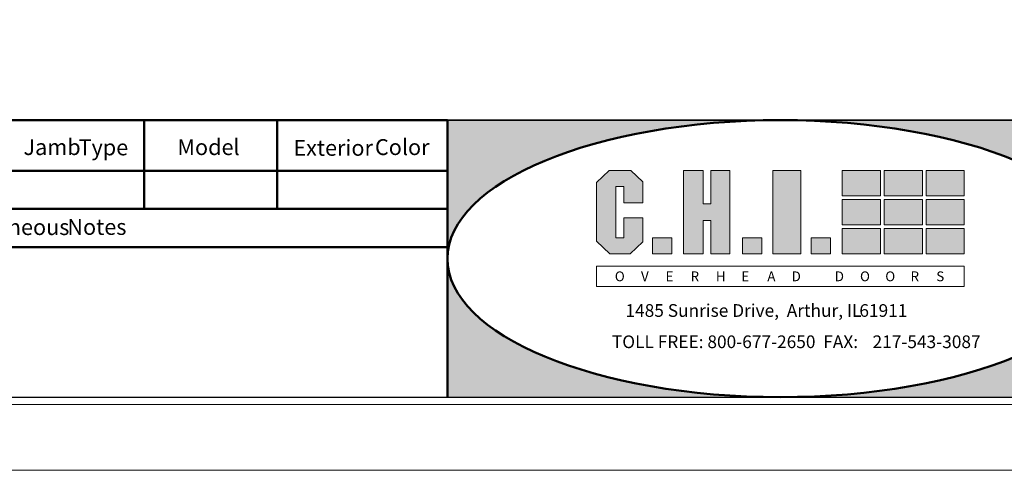
# Model space of a CAD drawing. Units: inches. Extents: x 0 to 11, y -8.5 to 0.
# Drawn here: x 2.3 to 6.5, y -8.5 to -6.6 of the extents above; entities that cross this region are included whole.
import ezdxf

# ---------------------------------------------------------------- set-up
doc = ezdxf.new("R2010")
doc.units = ezdxf.units.IN
doc.header["$MEASUREMENT"] = 0
doc.layers.add('Layer 1', color=7, linetype='Continuous')

# ---------------------------------------------------------------- blocks, each defined once
blk = doc.blocks.new('block 2')
at = {"layer": 'Layer 1', "lineweight": 0}
for points in [[(0.0377, -8.4685), (0.0377, -0.0177), (10.9741, -0.0177), (10.9741, -8.4685), (0.0377, -8.4685)], [(0.0377, -8.4685), (0.0377, -0.0177), (10.9741, -0.0177), (10.9741, -8.4685), (0.0377, -8.4685)], [(0.3173, -8.1889), (0.3173, -0.2973), (10.7939, -0.2973), (10.7939, -8.1889), (0.3173, -8.1889)]]:
    blk.add_lwpolyline(points, dxfattribs=at)
blk = doc.blocks.new('block 35')
at = {"layer": 'Layer 1', "color": 7, "true_color": 0xffffff, "insert": (5.4997, -7.6654), "char_height": 0.041674, "attachment_point": 7}
blk.add_mtext('\\fArial|b1|i0|c0|p34;\\W1;A', dxfattribs=at)
blk = doc.blocks.new('block 36')
at = {"layer": 'Layer 1', "color": 7, "true_color": 0xffffff, "insert": (5.0674, -7.6654), "char_height": 0.041674, "attachment_point": 7}
blk.add_mtext('\\fArial|b1|i0|c0|p34;\\W1;E', dxfattribs=at)
blk = doc.blocks.new('block 37')
at = {"layer": 'Layer 1', "color": 7, "true_color": 0xffffff, "insert": (4.8517, -7.6654), "char_height": 0.041674, "attachment_point": 7}
blk.add_mtext('\\fArial|b1|i0|c0|p34;\\W1;O', dxfattribs=at)
blk = doc.blocks.new('block 38')
at = {"layer": 'Layer 1', "color": 7, "true_color": 0xffffff, "insert": (4.963, -7.6654), "char_height": 0.041674, "attachment_point": 7}
blk.add_mtext('\\fArial|b1|i0|c0|p34;\\W1;V', dxfattribs=at)
blk = doc.blocks.new('block 39')
at = {"layer": 'Layer 1', "color": 7, "true_color": 0xffffff, "insert": (5.2811, -7.6654), "char_height": 0.041674, "attachment_point": 7}
blk.add_mtext('\\fArial|b1|i0|c0|p34;\\W1;H', dxfattribs=at)
blk = doc.blocks.new('block 40')
at = {"layer": 'Layer 1', "color": 7, "true_color": 0xffffff, "insert": (5.1737, -7.6654), "char_height": 0.041674, "attachment_point": 7}
blk.add_mtext('\\fArial|b1|i0|c0|p34;\\W1;R', dxfattribs=at)
blk = doc.blocks.new('block 41')
at = {"layer": 'Layer 1', "color": 7, "true_color": 0xffffff, "insert": (5.3894, -7.6654), "char_height": 0.041674, "attachment_point": 7}
blk.add_mtext('\\fArial|b1|i0|c0|p34;\\W1;E', dxfattribs=at)
blk = doc.blocks.new('block 42')
at = {"layer": 'Layer 1', "color": 7, "true_color": 0xffffff, "insert": (5.8937, -7.6654), "char_height": 0.041674, "attachment_point": 7}
blk.add_mtext('\\fArial|b1|i0|c0|p34;\\W1;O', dxfattribs=at)
blk = doc.blocks.new('block 43')
at = {"layer": 'Layer 1', "color": 7, "true_color": 0xffffff, "insert": (5.6031, -7.6654), "char_height": 0.041674, "attachment_point": 7}
blk.add_mtext('\\fArial|b1|i0|c0|p34;\\W1;D', dxfattribs=at)
blk = doc.blocks.new('block 44')
at = {"layer": 'Layer 1', "color": 7, "true_color": 0xffffff, "insert": (5.7864, -7.6654), "char_height": 0.041674, "attachment_point": 7}
blk.add_mtext('\\fArial|b1|i0|c0|p34;\\W1;D', dxfattribs=at)
blk = doc.blocks.new('block 45')
at = {"layer": 'Layer 1', "color": 7, "true_color": 0xffffff, "insert": (6.1084, -7.6654), "char_height": 0.041674, "attachment_point": 7}
blk.add_mtext('\\fArial|b1|i0|c0|p34;\\W1;R', dxfattribs=at)
blk = doc.blocks.new('block 46')
at = {"layer": 'Layer 1', "color": 7, "true_color": 0xffffff, "insert": (6.001, -7.6654), "char_height": 0.041674, "attachment_point": 7}
blk.add_mtext('\\fArial|b1|i0|c0|p34;\\W1;O', dxfattribs=at)
blk = doc.blocks.new('block 47')
at = {"layer": 'Layer 1', "color": 7, "true_color": 0xffffff, "insert": (6.2177, -7.6654), "char_height": 0.041674, "attachment_point": 7}
blk.add_mtext('\\fArial|b1|i0|c0|p34;\\W1;S', dxfattribs=at)
blk = doc.blocks.new('block 48')
at = {"layer": 'Layer 1', "true_color": 0xffffff}
h = blk.add_hatch(color=7, dxfattribs=at)
h.paths.add_polyline_path([(4.8905, -7.4804), (4.8566, -7.4804), (4.8566, -7.2627), (4.8905, -7.2627), (4.8905, -7.3329), (4.9705, -7.3329), (4.9705, -7.2434), (4.9196, -7.195), (4.8276, -7.195), (4.7742, -7.2458), (4.7742, -7.495), (4.8306, -7.5487), (4.9165, -7.5487), (4.9705, -7.4974), (4.9705, -7.3958), (4.8905, -7.3958)])
h.paths.add_polyline_path([(5.0937, -7.5487), (5.0937, -7.4804), (5.0118, -7.4804), (5.0118, -7.5487)])
h.paths.add_polyline_path([(5.1441, -7.5487), (5.2265, -7.5487), (5.2265, -7.4067), (5.2604, -7.4067), (5.2604, -7.5487), (5.3404, -7.5487), (5.3404, -7.195), (5.2604, -7.195), (5.2604, -7.337), (5.2265, -7.337), (5.2265, -7.195), (5.1441, -7.195)])
h.paths.add_polyline_path([(5.3945, -7.5487), (5.4764, -7.5487), (5.4764, -7.4804), (5.3945, -7.4804)])
h.paths.add_polyline_path([(5.5233, -7.5487), (5.6424, -7.5487), (5.6424, -7.195), (5.5233, -7.195)])
h.paths.add_polyline_path([(5.7676, -7.4804), (5.6857, -7.4804), (5.6857, -7.5487), (5.7676, -7.5487)])
at = {"layer": 'Layer 1', "lineweight": 0}
for points in [[(4.8905, -7.4804), (4.8566, -7.4804), (4.8566, -7.2627), (4.8905, -7.2627), (4.8905, -7.3329), (4.9705, -7.3329), (4.9705, -7.2434), (4.9196, -7.195), (4.8276, -7.195), (4.7742, -7.2458), (4.7742, -7.495), (4.8306, -7.5487), (4.9165, -7.5487), (4.9705, -7.4974), (4.9705, -7.3958), (4.8905, -7.3958), (4.8905, -7.4804)], [(5.1441, -7.5487), (5.2265, -7.5487), (5.2265, -7.4067), (5.2604, -7.4067), (5.2604, -7.5487), (5.3404, -7.5487), (5.3404, -7.195), (5.2604, -7.195), (5.2604, -7.337), (5.2265, -7.337), (5.2265, -7.195), (5.1441, -7.195), (5.1441, -7.5487)], [(5.5233, -7.5487), (5.6424, -7.5487), (5.6424, -7.195), (5.5233, -7.195), (5.5233, -7.5487)], [(5.0937, -7.5487), (5.0937, -7.4804), (5.0118, -7.4804), (5.0118, -7.5487), (5.0937, -7.5487)], [(5.3945, -7.5487), (5.4764, -7.5487), (5.4764, -7.4804), (5.3945, -7.4804), (5.3945, -7.5487)], [(5.7676, -7.4804), (5.6857, -7.4804), (5.6857, -7.5487), (5.7676, -7.5487), (5.7676, -7.4804)]]:
    blk.add_lwpolyline(points, dxfattribs=at)
blk = doc.blocks.new('block 49')
at = {"layer": 'Layer 1', "color": 254, "lineweight": 9, "true_color": 0xd6d6d6}
blk.add_lwpolyline([(4.7742, -7.6878), (6.3369, -7.6878), (6.3369, -7.6013), (4.7742, -7.6013), (4.7742, -7.6878)], dxfattribs=at)
blk = doc.blocks.new('block 50')
at = {"layer": 'Layer 1', "color": 254, "lineweight": 9, "true_color": 0xd6d6d6}
blk.add_lwpolyline([(4.1403, -6.981), (6.9708, -6.981)], dxfattribs=at)
blk = doc.blocks.new('block 51')
at = {"layer": 'Layer 1', "color": 254, "lineweight": 9, "true_color": 0xd6d6d6}
blk.add_lwpolyline([(5.1441, -7.5487), (5.1441, -7.195)], dxfattribs=at)
blk = doc.blocks.new('block 52')
at = {"layer": 'Layer 1', "color": 254, "lineweight": 9, "true_color": 0xd6d6d6}
blk.add_lwpolyline([(5.3404, -7.5487), (5.3404, -7.195)], dxfattribs=at)
blk = doc.blocks.new('block 53')
at = {"layer": 'Layer 1', "color": 254, "lineweight": 9, "true_color": 0xd6d6d6}
blk.add_lwpolyline([(5.2265, -7.4067), (5.2265, -7.5487)], dxfattribs=at)
blk = doc.blocks.new('block 54')
at = {"layer": 'Layer 1', "color": 254, "lineweight": 9, "true_color": 0xd6d6d6}
blk.add_lwpolyline([(5.2604, -7.4067), (5.2604, -7.5487)], dxfattribs=at)
blk = doc.blocks.new('block 55')
at = {"layer": 'Layer 1', "color": 254, "lineweight": 9, "true_color": 0xd6d6d6}
blk.add_lwpolyline([(4.7742, -7.495), (4.8306, -7.5487)], dxfattribs=at)
blk = doc.blocks.new('block 56')
at = {"layer": 'Layer 1', "color": 254, "lineweight": 9, "true_color": 0xd6d6d6}
blk.add_lwpolyline([(5.4764, -7.4804), (5.4764, -7.5487)], dxfattribs=at)
blk = doc.blocks.new('block 57')
at = {"layer": 'Layer 1', "color": 254, "lineweight": 9, "true_color": 0xd6d6d6}
blk.add_lwpolyline([(5.3945, -7.4804), (5.3945, -7.5487)], dxfattribs=at)
blk = doc.blocks.new('block 58')
at = {"layer": 'Layer 1', "color": 254, "lineweight": 9, "true_color": 0xd6d6d6}
blk.add_lwpolyline([(5.0937, -7.4804), (5.0937, -7.5487)], dxfattribs=at)
blk = doc.blocks.new('block 59')
at = {"layer": 'Layer 1', "color": 254, "lineweight": 9, "true_color": 0xd6d6d6}
blk.add_lwpolyline([(4.9705, -7.4974), (4.9165, -7.5487)], dxfattribs=at)
blk = doc.blocks.new('block 60')
at = {"layer": 'Layer 1', "color": 254, "lineweight": 9, "true_color": 0xd6d6d6}
blk.add_lwpolyline([(5.0118, -7.4804), (5.0118, -7.5487)], dxfattribs=at)
blk = doc.blocks.new('block 61')
at = {"layer": 'Layer 1', "color": 254, "lineweight": 9, "true_color": 0xd6d6d6}
blk.add_lwpolyline([(5.0118, -7.5487), (5.0937, -7.5487)], dxfattribs=at)
blk = doc.blocks.new('block 62')
at = {"layer": 'Layer 1', "color": 254, "lineweight": 9, "true_color": 0xd6d6d6}
blk.add_lwpolyline([(4.8306, -7.5487), (4.9165, -7.5487)], dxfattribs=at)
blk = doc.blocks.new('block 63')
at = {"layer": 'Layer 1', "color": 254, "lineweight": 9, "true_color": 0xd6d6d6}
blk.add_lwpolyline([(5.2604, -7.5487), (5.3404, -7.5487)], dxfattribs=at)
blk = doc.blocks.new('block 64')
at = {"layer": 'Layer 1', "color": 254, "lineweight": 9, "true_color": 0xd6d6d6}
blk.add_lwpolyline([(5.1441, -7.5487), (5.2265, -7.5487)], dxfattribs=at)
blk = doc.blocks.new('block 65')
at = {"layer": 'Layer 1', "color": 254, "lineweight": 9, "true_color": 0xd6d6d6}
blk.add_lwpolyline([(5.3945, -7.5487), (5.4764, -7.5487)], dxfattribs=at)
blk = doc.blocks.new('block 66')
at = {"layer": 'Layer 1', "color": 254, "lineweight": 9, "true_color": 0xd6d6d6}
blk.add_lwpolyline([(5.0118, -7.4804), (5.0937, -7.4804)], dxfattribs=at)
blk = doc.blocks.new('block 67')
at = {"layer": 'Layer 1', "color": 254, "lineweight": 9, "true_color": 0xd6d6d6}
blk.add_lwpolyline([(4.7742, -7.2458), (4.8276, -7.195)], dxfattribs=at)
blk = doc.blocks.new('block 68')
at = {"layer": 'Layer 1', "color": 254, "lineweight": 9, "true_color": 0xd6d6d6}
blk.add_lwpolyline([(4.9705, -7.2434), (4.9196, -7.195)], dxfattribs=at)
blk = doc.blocks.new('block 69')
at = {"layer": 'Layer 1', "color": 254, "lineweight": 9, "true_color": 0xd6d6d6}
blk.add_lwpolyline([(4.8905, -7.4804), (4.8566, -7.4804)], dxfattribs=at)
blk = doc.blocks.new('block 70')
at = {"layer": 'Layer 1', "color": 254, "lineweight": 9, "true_color": 0xd6d6d6}
blk.add_lwpolyline([(4.8905, -7.2627), (4.8566, -7.2627)], dxfattribs=at)
blk = doc.blocks.new('block 71')
at = {"layer": 'Layer 1', "color": 254, "lineweight": 9, "true_color": 0xd6d6d6}
blk.add_lwpolyline([(4.7742, -7.495), (4.7742, -7.2458)], dxfattribs=at)
blk = doc.blocks.new('block 72')
at = {"layer": 'Layer 1', "color": 254, "lineweight": 9, "true_color": 0xd6d6d6}
blk.add_lwpolyline([(4.8566, -7.2627), (4.8566, -7.4804)], dxfattribs=at)
blk = doc.blocks.new('block 73')
at = {"layer": 'Layer 1', "color": 254, "lineweight": 9, "true_color": 0xd6d6d6}
blk.add_lwpolyline([(4.8905, -7.3958), (4.8905, -7.4804)], dxfattribs=at)
blk = doc.blocks.new('block 74')
at = {"layer": 'Layer 1', "color": 254, "lineweight": 9, "true_color": 0xd6d6d6}
blk.add_lwpolyline([(4.9705, -7.4974), (4.9705, -7.3958)], dxfattribs=at)
blk = doc.blocks.new('block 75')
at = {"layer": 'Layer 1', "color": 254, "lineweight": 9, "true_color": 0xd6d6d6}
blk.add_lwpolyline([(4.9705, -7.3329), (4.8905, -7.3329)], dxfattribs=at)
blk = doc.blocks.new('block 76')
at = {"layer": 'Layer 1', "color": 254, "lineweight": 9, "true_color": 0xd6d6d6}
blk.add_lwpolyline([(4.9705, -7.3958), (4.8905, -7.3958)], dxfattribs=at)
blk = doc.blocks.new('block 77')
at = {"layer": 'Layer 1', "color": 254, "lineweight": 9, "true_color": 0xd6d6d6}
blk.add_lwpolyline([(4.8905, -7.3329), (4.8905, -7.2627)], dxfattribs=at)
blk = doc.blocks.new('block 78')
at = {"layer": 'Layer 1', "color": 254, "lineweight": 9, "true_color": 0xd6d6d6}
blk.add_lwpolyline([(4.9705, -7.3329), (4.9705, -7.2434)], dxfattribs=at)
blk = doc.blocks.new('block 79')
at = {"layer": 'Layer 1', "color": 254, "lineweight": 9, "true_color": 0xd6d6d6}
blk.add_lwpolyline([(5.2604, -7.195), (5.2604, -7.337)], dxfattribs=at)
blk = doc.blocks.new('block 80')
at = {"layer": 'Layer 1', "color": 254, "lineweight": 9, "true_color": 0xd6d6d6}
blk.add_lwpolyline([(5.2265, -7.195), (5.2265, -7.337)], dxfattribs=at)
blk = doc.blocks.new('block 81')
at = {"layer": 'Layer 1', "color": 254, "lineweight": 9, "true_color": 0xd6d6d6}
blk.add_lwpolyline([(5.2265, -7.4067), (5.2604, -7.4067)], dxfattribs=at)
blk = doc.blocks.new('block 82')
at = {"layer": 'Layer 1', "color": 254, "lineweight": 9, "true_color": 0xd6d6d6}
blk.add_lwpolyline([(5.2265, -7.337), (5.2604, -7.337)], dxfattribs=at)
blk = doc.blocks.new('block 83')
at = {"layer": 'Layer 1', "color": 254, "lineweight": 9, "true_color": 0xd6d6d6}
blk.add_lwpolyline([(5.3945, -7.4804), (5.4764, -7.4804)], dxfattribs=at)
blk = doc.blocks.new('block 84')
at = {"layer": 'Layer 1', "color": 254, "lineweight": 9, "true_color": 0xd6d6d6}
blk.add_lwpolyline([(5.5233, -7.5487), (5.5233, -7.195)], dxfattribs=at)
blk = doc.blocks.new('block 85')
at = {"layer": 'Layer 1', "color": 254, "lineweight": 9, "true_color": 0xd6d6d6}
blk.add_lwpolyline([(5.6424, -7.5487), (5.6424, -7.195)], dxfattribs=at)
blk = doc.blocks.new('block 86')
at = {"layer": 'Layer 1', "true_color": 0xffffff}
h = blk.add_hatch(color=7, dxfattribs=at)
h.paths.add_polyline_path([(5.9805, -7.5487), (5.9805, -7.4415), (5.8183, -7.4415), (5.8183, -7.5487)])
h.paths.add_polyline_path([(5.8183, -7.3182), (5.8183, -7.4254), (5.9805, -7.4254), (5.9805, -7.3182)])
h.paths.add_polyline_path([(5.8183, -7.195), (5.8183, -7.3022), (5.9805, -7.3022), (5.9805, -7.195)])
h.paths.add_polyline_path([(5.9965, -7.195), (5.9965, -7.3022), (6.1587, -7.3022), (6.1587, -7.195)])
h.paths.add_polyline_path([(6.1587, -7.4254), (6.1587, -7.3182), (5.9965, -7.3182), (5.9965, -7.4254)])
h.paths.add_polyline_path([(6.1587, -7.5487), (6.1587, -7.4415), (5.9965, -7.4415), (5.9965, -7.5487)])
h.paths.add_polyline_path([(6.3369, -7.5487), (6.3369, -7.4415), (6.1748, -7.4415), (6.1748, -7.5487)])
h.paths.add_polyline_path([(6.3369, -7.4254), (6.3369, -7.3182), (6.1748, -7.3182), (6.1748, -7.4254)])
h.paths.add_polyline_path([(6.1748, -7.195), (6.1748, -7.3022), (6.3369, -7.3022), (6.3369, -7.195)])
at = {"layer": 'Layer 1', "lineweight": 0}
for points in [[(5.8183, -7.195), (5.8183, -7.3022), (5.9805, -7.3022), (5.9805, -7.195), (5.8183, -7.195)], [(5.9965, -7.195), (5.9965, -7.3022), (6.1587, -7.3022), (6.1587, -7.195), (5.9965, -7.195)], [(6.1748, -7.195), (6.1748, -7.3022), (6.3369, -7.3022), (6.3369, -7.195), (6.1748, -7.195)], [(5.8183, -7.3182), (5.8183, -7.4254), (5.9805, -7.4254), (5.9805, -7.3182), (5.8183, -7.3182)], [(6.1587, -7.4254), (6.1587, -7.3182), (5.9965, -7.3182), (5.9965, -7.4254), (6.1587, -7.4254)], [(6.3369, -7.4254), (6.3369, -7.3182), (6.1748, -7.3182), (6.1748, -7.4254), (6.3369, -7.4254)], [(5.9805, -7.5487), (5.9805, -7.4415), (5.8183, -7.4415), (5.8183, -7.5487), (5.9805, -7.5487)], [(6.1587, -7.5487), (6.1587, -7.4415), (5.9965, -7.4415), (5.9965, -7.5487), (6.1587, -7.5487)], [(6.3369, -7.5487), (6.3369, -7.4415), (6.1748, -7.4415), (6.1748, -7.5487), (6.3369, -7.5487)]]:
    blk.add_lwpolyline(points, dxfattribs=at)
blk = doc.blocks.new('block 87')
at = {"layer": 'Layer 1', "color": 254, "lineweight": 9, "true_color": 0xd6d6d6}
blk.add_lwpolyline([(6.1748, -7.4415), (6.1748, -7.5487)], dxfattribs=at)
blk = doc.blocks.new('block 88')
at = {"layer": 'Layer 1', "color": 254, "lineweight": 9, "true_color": 0xd6d6d6}
blk.add_lwpolyline([(5.9805, -7.4415), (5.9805, -7.5487)], dxfattribs=at)
blk = doc.blocks.new('block 89')
at = {"layer": 'Layer 1', "color": 254, "lineweight": 9, "true_color": 0xd6d6d6}
blk.add_lwpolyline([(5.9965, -7.4415), (5.9965, -7.5487)], dxfattribs=at)
blk = doc.blocks.new('block 90')
at = {"layer": 'Layer 1', "color": 254, "lineweight": 9, "true_color": 0xd6d6d6}
blk.add_lwpolyline([(6.1587, -7.4415), (6.1587, -7.5487)], dxfattribs=at)
blk = doc.blocks.new('block 91')
at = {"layer": 'Layer 1', "color": 254, "lineweight": 9, "true_color": 0xd6d6d6}
blk.add_lwpolyline([(5.7676, -7.4804), (5.7676, -7.5487)], dxfattribs=at)
blk = doc.blocks.new('block 92')
at = {"layer": 'Layer 1', "color": 254, "lineweight": 9, "true_color": 0xd6d6d6}
blk.add_lwpolyline([(5.8183, -7.4415), (5.8183, -7.5487)], dxfattribs=at)
blk = doc.blocks.new('block 93')
at = {"layer": 'Layer 1', "color": 254, "lineweight": 9, "true_color": 0xd6d6d6}
blk.add_lwpolyline([(5.6857, -7.4804), (5.6857, -7.5487)], dxfattribs=at)
blk = doc.blocks.new('block 94')
at = {"layer": 'Layer 1', "color": 254, "lineweight": 9, "true_color": 0xd6d6d6}
blk.add_lwpolyline([(6.3369, -7.4415), (6.3369, -7.5487)], dxfattribs=at)
blk = doc.blocks.new('block 95')
at = {"layer": 'Layer 1', "color": 254, "lineweight": 9, "true_color": 0xd6d6d6}
blk.add_lwpolyline([(5.8183, -7.5487), (5.9805, -7.5487)], dxfattribs=at)
blk = doc.blocks.new('block 96')
at = {"layer": 'Layer 1', "color": 254, "lineweight": 9, "true_color": 0xd6d6d6}
blk.add_lwpolyline([(5.6857, -7.5487), (5.7676, -7.5487)], dxfattribs=at)
blk = doc.blocks.new('block 97')
at = {"layer": 'Layer 1', "color": 254, "lineweight": 9, "true_color": 0xd6d6d6}
blk.add_lwpolyline([(5.5233, -7.5487), (5.6424, -7.5487)], dxfattribs=at)
blk = doc.blocks.new('block 98')
at = {"layer": 'Layer 1', "color": 254, "lineweight": 9, "true_color": 0xd6d6d6}
blk.add_lwpolyline([(5.9965, -7.5487), (6.1587, -7.5487)], dxfattribs=at)
blk = doc.blocks.new('block 99')
at = {"layer": 'Layer 1', "color": 254, "lineweight": 9, "true_color": 0xd6d6d6}
blk.add_lwpolyline([(6.1748, -7.5487), (6.3369, -7.5487)], dxfattribs=at)
blk = doc.blocks.new('block 100')
at = {"layer": 'Layer 1', "color": 254, "lineweight": 9, "true_color": 0xd6d6d6}
blk.add_lwpolyline([(5.8183, -7.4415), (5.9805, -7.4415)], dxfattribs=at)
blk = doc.blocks.new('block 101')
at = {"layer": 'Layer 1', "color": 254, "lineweight": 9, "true_color": 0xd6d6d6}
blk.add_lwpolyline([(5.8183, -7.4254), (5.9805, -7.4254)], dxfattribs=at)
blk = doc.blocks.new('block 102')
at = {"layer": 'Layer 1', "color": 254, "lineweight": 9, "true_color": 0xd6d6d6}
blk.add_lwpolyline([(5.8183, -7.3022), (5.9805, -7.3022)], dxfattribs=at)
blk = doc.blocks.new('block 103')
at = {"layer": 'Layer 1', "color": 254, "lineweight": 9, "true_color": 0xd6d6d6}
blk.add_lwpolyline([(5.8183, -7.3182), (5.9805, -7.3182)], dxfattribs=at)
blk = doc.blocks.new('block 104')
at = {"layer": 'Layer 1', "color": 254, "lineweight": 9, "true_color": 0xd6d6d6}
blk.add_lwpolyline([(5.8183, -7.195), (5.8183, -7.3022)], dxfattribs=at)
blk = doc.blocks.new('block 105')
at = {"layer": 'Layer 1', "color": 254, "lineweight": 9, "true_color": 0xd6d6d6}
blk.add_lwpolyline([(5.6857, -7.4804), (5.7676, -7.4804)], dxfattribs=at)
blk = doc.blocks.new('block 106')
at = {"layer": 'Layer 1', "color": 254, "lineweight": 9, "true_color": 0xd6d6d6}
blk.add_lwpolyline([(5.8183, -7.3182), (5.8183, -7.4254)], dxfattribs=at)
blk = doc.blocks.new('block 107')
at = {"layer": 'Layer 1', "color": 254, "lineweight": 9, "true_color": 0xd6d6d6}
blk.add_lwpolyline([(6.1748, -7.195), (6.1748, -7.3022)], dxfattribs=at)
blk = doc.blocks.new('block 108')
at = {"layer": 'Layer 1', "color": 254, "lineweight": 9, "true_color": 0xd6d6d6}
blk.add_lwpolyline([(5.9805, -7.195), (5.9805, -7.3022)], dxfattribs=at)
blk = doc.blocks.new('block 109')
at = {"layer": 'Layer 1', "color": 254, "lineweight": 9, "true_color": 0xd6d6d6}
blk.add_lwpolyline([(5.9965, -7.195), (5.9965, -7.3022)], dxfattribs=at)
blk = doc.blocks.new('block 110')
at = {"layer": 'Layer 1', "color": 254, "lineweight": 9, "true_color": 0xd6d6d6}
blk.add_lwpolyline([(6.1587, -7.195), (6.1587, -7.3022)], dxfattribs=at)
blk = doc.blocks.new('block 111')
at = {"layer": 'Layer 1', "color": 254, "lineweight": 9, "true_color": 0xd6d6d6}
blk.add_lwpolyline([(6.3369, -7.195), (6.3369, -7.3022)], dxfattribs=at)
blk = doc.blocks.new('block 112')
at = {"layer": 'Layer 1', "color": 254, "lineweight": 9, "true_color": 0xd6d6d6}
blk.add_lwpolyline([(5.9965, -7.4415), (6.1587, -7.4415)], dxfattribs=at)
blk = doc.blocks.new('block 113')
at = {"layer": 'Layer 1', "color": 254, "lineweight": 9, "true_color": 0xd6d6d6}
blk.add_lwpolyline([(5.9965, -7.4254), (6.1587, -7.4254)], dxfattribs=at)
blk = doc.blocks.new('block 114')
at = {"layer": 'Layer 1', "color": 254, "lineweight": 9, "true_color": 0xd6d6d6}
blk.add_lwpolyline([(5.9965, -7.3022), (6.1587, -7.3022)], dxfattribs=at)
blk = doc.blocks.new('block 115')
at = {"layer": 'Layer 1', "color": 254, "lineweight": 9, "true_color": 0xd6d6d6}
blk.add_lwpolyline([(5.9965, -7.3182), (6.1587, -7.3182)], dxfattribs=at)
blk = doc.blocks.new('block 116')
at = {"layer": 'Layer 1', "color": 254, "lineweight": 9, "true_color": 0xd6d6d6}
blk.add_lwpolyline([(5.9965, -7.3182), (5.9965, -7.4254)], dxfattribs=at)
blk = doc.blocks.new('block 117')
at = {"layer": 'Layer 1', "color": 254, "lineweight": 9, "true_color": 0xd6d6d6}
blk.add_lwpolyline([(5.9805, -7.3182), (5.9805, -7.4254)], dxfattribs=at)
blk = doc.blocks.new('block 118')
at = {"layer": 'Layer 1', "color": 254, "lineweight": 9, "true_color": 0xd6d6d6}
blk.add_lwpolyline([(6.1748, -7.4415), (6.3369, -7.4415)], dxfattribs=at)
blk = doc.blocks.new('block 119')
at = {"layer": 'Layer 1', "color": 254, "lineweight": 9, "true_color": 0xd6d6d6}
blk.add_lwpolyline([(6.1748, -7.4254), (6.3369, -7.4254)], dxfattribs=at)
blk = doc.blocks.new('block 120')
at = {"layer": 'Layer 1', "color": 254, "lineweight": 9, "true_color": 0xd6d6d6}
blk.add_lwpolyline([(6.1748, -7.3182), (6.3369, -7.3182)], dxfattribs=at)
blk = doc.blocks.new('block 121')
at = {"layer": 'Layer 1', "color": 254, "lineweight": 9, "true_color": 0xd6d6d6}
blk.add_lwpolyline([(6.1748, -7.3022), (6.3369, -7.3022)], dxfattribs=at)
blk = doc.blocks.new('block 122')
at = {"layer": 'Layer 1', "color": 254, "lineweight": 9, "true_color": 0xd6d6d6}
blk.add_lwpolyline([(6.1748, -7.3182), (6.1748, -7.4254)], dxfattribs=at)
blk = doc.blocks.new('block 123')
at = {"layer": 'Layer 1', "color": 254, "lineweight": 9, "true_color": 0xd6d6d6}
blk.add_lwpolyline([(6.1587, -7.3182), (6.1587, -7.4254)], dxfattribs=at)
blk = doc.blocks.new('block 124')
at = {"layer": 'Layer 1', "color": 254, "lineweight": 9, "true_color": 0xd6d6d6}
blk.add_lwpolyline([(6.3369, -7.3182), (6.3369, -7.4254)], dxfattribs=at)
blk = doc.blocks.new('block 478')
at = {"layer": 'Layer 1', "color": 5, "lineweight": 25, "true_color": 0x0000ff}
blk.add_lwpolyline([(0.398, -0.3284), (0.398, -8.1579), (10.7131, -8.1579), (10.7131, -0.3284), (0.398, -0.3284)], dxfattribs=at)
blk = doc.blocks.new('block 479')
at = {"layer": 'Layer 1', "color": 7, "true_color": 0xffffff, "char_height": 0.053919, "attachment_point": 7}
for s, insert in [('\\fTimes New Roman|b0|i0|c0|p34;\\W1;TOLL FREE: 800-677-2650  FAX: ', (4.8392, -7.9495)), ('\\fTimes New Roman|b0|i0|c0|p34;\\W1;217-543-3087', (5.9469, -7.9495))]:
    blk.add_mtext(s, dxfattribs=dict(at, insert=insert))
blk = doc.blocks.new('block 480')
at = {"layer": 'Layer 1', "color": 7, "true_color": 0xffffff, "char_height": 0.053919, "attachment_point": 7}
for s, insert in [('\\fTimes New Roman|b0|i0|c0|p34;\\W1;1485 Sunrise Drive,  Arthur, IL ', (4.8969, -7.8167)), ('\\fTimes New Roman|b0|i0|c0|p34;\\W1;61911', (5.8909, -7.8167))]:
    blk.add_mtext(s, dxfattribs=dict(at, insert=insert))
blk = doc.blocks.new('block 481')
at = {"layer": 'Layer 1', "color": 7, "true_color": 0xffffff, "char_height": 0.06742, "attachment_point": 7}
for s, insert in [('\\fTimes New Roman|b0|i0|c0|p34;\\W1;Miscellaneous ', (1.9273, -7.4691)), ('\\fTimes New Roman|b0|i0|c0|p34;\\W1;Notes', (2.5253, -7.4684))]:
    blk.add_mtext(s, dxfattribs=dict(at, insert=insert))
blk = doc.blocks.new('block 491')
at = {"layer": 'Layer 1', "color": 7, "lineweight": 50, "true_color": 0xffffff}
blk.add_open_spline([(4.1403, -7.5694), (4.1403, -7.8944), (4.7739, -8.1579), (5.5556, -8.1579), (6.3372, -8.1579), (6.9708, -7.8944), (6.9708, -7.5694), (6.9708, -7.2445), (6.3372, -6.981), (5.5556, -6.981), (4.7739, -6.981), (4.1403, -7.2445), (4.1403, -7.5694), (4.1403, -7.5694), (4.1403, -7.5694), (4.1403, -7.5694)], degree=3, knots=[0, 0, 0, 0, 1, 1, 1, 2, 2, 2, 3, 3, 3, 4, 4, 4, 5, 5, 5, 5], dxfattribs=at)
blk = doc.blocks.new('block 492')
at = {"layer": 'Layer 1', "color": 7, "lineweight": 50, "true_color": 0xffffff}
blk.add_lwpolyline([(4.1403, -6.981), (0.398, -6.981)], dxfattribs=at)
blk = doc.blocks.new('block 494')
at = {"layer": 'Layer 1', "color": 7, "lineweight": 50, "true_color": 0xffffff}
blk.add_lwpolyline([(4.1403, -7.3584), (0.398, -7.3584)], dxfattribs=at)
blk = doc.blocks.new('block 495')
at = {"layer": 'Layer 1', "color": 7, "lineweight": 50, "true_color": 0xffffff}
blk.add_lwpolyline([(4.1403, -7.5202), (0.398, -7.5202)], dxfattribs=at)
blk = doc.blocks.new('block 499')
at = {"layer": 'Layer 1', "color": 7, "lineweight": 50, "true_color": 0xffffff}
blk.add_lwpolyline([(2.8511, -6.981), (2.8511, -7.3584)], dxfattribs=at)
blk = doc.blocks.new('block 500')
at = {"layer": 'Layer 1', "color": 7, "lineweight": 50, "true_color": 0xffffff}
blk.add_lwpolyline([(3.4172, -6.981), (3.4172, -7.3584)], dxfattribs=at)
blk = doc.blocks.new('block 501')
at = {"layer": 'Layer 1', "color": 7, "lineweight": 50, "true_color": 0xffffff}
blk.add_lwpolyline([(4.1403, -8.1579), (4.1403, -6.981)], dxfattribs=at)
blk = doc.blocks.new('block 515')
at = {"layer": 'Layer 1', "true_color": 0xffffff}
h = blk.add_hatch(color=7, dxfattribs=at)
edge = h.paths.add_edge_path()
edge.add_spline(control_points=[(4.1403, -7.5694), (4.1403, -7.2445), (4.7739, -6.981), (5.5556, -6.981), (5.5556, -6.981), (4.1403, -6.981), (4.1403, -6.981), (4.1403, -6.981), (4.1403, -7.5694), (4.1403, -7.5694), (4.1403, -7.5694), (4.1403, -7.5694), (4.1403, -7.5694)], knot_values=[0, 0, 0, 0, 1, 1, 1, 2, 2, 2, 3, 3, 3, 4, 4, 4, 4], degree=3, periodic=1)
edge = h.paths.add_edge_path()
edge.add_spline(control_points=[(5.5556, -8.1579), (4.7739, -8.1579), (4.1403, -7.8944), (4.1403, -7.5694), (4.1403, -7.5694), (4.1403, -8.1579), (4.1403, -8.1579), (4.1403, -8.1579), (5.5556, -8.1579), (5.5556, -8.1579), (5.5556, -8.1579), (5.5556, -8.1579), (5.5556, -8.1579)], knot_values=[0, 0, 0, 0, 1, 1, 1, 2, 2, 2, 3, 3, 3, 4, 4, 4, 4], degree=3, periodic=1)
edge = h.paths.add_edge_path()
edge.add_spline(control_points=[(6.9708, -8.1579), (6.9708, -8.1579), (6.9708, -7.5694), (6.9708, -7.5694), (6.9708, -7.8944), (6.3372, -8.1579), (5.5556, -8.1579), (5.5556, -8.1579), (6.9708, -8.1579), (6.9708, -8.1579), (6.9708, -8.1579), (6.9708, -8.1579), (6.9708, -8.1579)], knot_values=[0, 0, 0, 0, 1, 1, 1, 2, 2, 2, 3, 3, 3, 4, 4, 4, 4], degree=3, periodic=1)
edge = h.paths.add_edge_path()
edge.add_spline(control_points=[(5.5556, -6.981), (6.3372, -6.981), (6.9708, -7.2445), (6.9708, -7.5694), (6.9708, -7.5694), (6.9708, -6.981), (6.9708, -6.981), (6.9708, -6.981), (5.5556, -6.981), (5.5556, -6.981), (5.5556, -6.981), (5.5556, -6.981), (5.5556, -6.981)], knot_values=[0, 0, 0, 0, 1, 1, 1, 2, 2, 2, 3, 3, 3, 4, 4, 4, 4], degree=3, periodic=1)
at = {"layer": 'Layer 1', "lineweight": 0}
for points in [[(4.1403, -7.5694), (4.1403, -7.2445), (4.7739, -6.981), (5.5556, -6.981), (5.5556, -6.981), (4.1403, -6.981), (4.1403, -6.981), (4.1403, -6.981), (4.1403, -7.5694), (4.1403, -7.5694), (4.1403, -7.5694), (4.1403, -7.5694), (4.1403, -7.5694)], [(5.5556, -6.981), (6.3372, -6.981), (6.9708, -7.2445), (6.9708, -7.5694), (6.9708, -7.5694), (6.9708, -6.981), (6.9708, -6.981), (6.9708, -6.981), (5.5556, -6.981), (5.5556, -6.981), (5.5556, -6.981), (5.5556, -6.981), (5.5556, -6.981)], [(5.5556, -8.1579), (4.7739, -8.1579), (4.1403, -7.8944), (4.1403, -7.5694), (4.1403, -7.5694), (4.1403, -8.1579), (4.1403, -8.1579), (4.1403, -8.1579), (5.5556, -8.1579), (5.5556, -8.1579), (5.5556, -8.1579), (5.5556, -8.1579), (5.5556, -8.1579)], [(6.9708, -8.1579), (6.9708, -8.1579), (6.9708, -7.5694), (6.9708, -7.5694), (6.9708, -7.8944), (6.3372, -8.1579), (5.5556, -8.1579), (5.5556, -8.1579), (6.9708, -8.1579), (6.9708, -8.1579), (6.9708, -8.1579), (6.9708, -8.1579), (6.9708, -8.1579)]]:
    blk.add_open_spline(points, degree=3, knots=[0, 0, 0, 0, 1, 1, 1, 2, 2, 2, 3, 3, 3, 4, 4, 4, 4], dxfattribs=at)
blk = doc.blocks.new('block 516')
at = {"layer": 'Layer 1', "color": 7, "lineweight": 35, "true_color": 0xffffff}
blk.add_lwpolyline([(4.1403, -6.981), (6.9708, -6.981)], dxfattribs=at)

msp = doc.modelspace()

# ---------------------------------------------------------------- linework, layer by layer
at = {"layer": 'Layer 1', "color": 7, "lineweight": 50, "true_color": 0xffffff}
msp.add_lwpolyline([(4.1403, -7.1967), (0.398, -7.1967)], dxfattribs=at)

# ---------------------------------------------------------------- block references
at = {"layer": 'Layer 1'}
for name in ['block 2', 'block 478', 'block 492', 'block 499', 'block 500', 'block 50', 'block 491', 'block 501', 'block 515', 'block 516', 'block 48', 'block 67', 'block 68', 'block 51', 'block 80', 'block 79', 'block 52', 'block 84', 'block 85', 'block 86', 'block 104', 'block 108', 'block 109', 'block 110', 'block 107', 'block 111', 'block 71', 'block 70', 'block 72', 'block 77', 'block 78', 'block 102', 'block 103', 'block 106', 'block 117', 'block 114', 'block 115', 'block 116', 'block 123', 'block 121', 'block 120', 'block 122', 'block 124', 'block 494', 'block 75', 'block 82', 'block 481', 'block 73', 'block 76', 'block 74', 'block 53', 'block 81', 'block 54', 'block 101', 'block 92', 'block 100', 'block 88', 'block 113', 'block 89', 'block 112', 'block 90', 'block 119', 'block 87', 'block 118', 'block 94', 'block 69', 'block 60', 'block 66', 'block 58', 'block 57', 'block 83', 'block 56', 'block 93', 'block 105', 'block 91', 'block 495', 'block 55', 'block 59', 'block 62', 'block 61', 'block 64', 'block 63', 'block 65', 'block 97', 'block 96', 'block 95', 'block 98', 'block 99', 'block 49', 'block 37', 'block 38', 'block 36', 'block 40', 'block 39', 'block 41', 'block 35', 'block 43', 'block 44', 'block 42', 'block 46', 'block 45', 'block 47', 'block 480', 'block 479']:
    msp.add_blockref(name, (0, 0), dxfattribs=at)

# ---------------------------------------------------------------- texts
at = {"layer": 'Layer 1', "color": 7, "true_color": 0xffffff, "char_height": 0.06742, "attachment_point": 7}
for s, insert in [('\\fTimes New Roman|b0|i0|c0|p34;\\W1;Jamb ', (2.3388, -7.1293)), ('\\fTimes New Roman|b0|i0|c0|p34;\\W1;Type', (2.5728, -7.1305)), ('\\fTimes New Roman|b0|i0|c0|p34;\\W1;Model', (2.9929, -7.1293)), ('\\fTimes New Roman|b0|i0|c0|p34;\\W1;Exterior ', (3.4857, -7.1325)), ('\\fTimes New Roman|b0|i0|c0|p34;\\W1;Color', (3.8323, -7.1293))]:
    msp.add_mtext(s, dxfattribs=dict(at, insert=insert))

doc.saveas('drawing.dxf')
